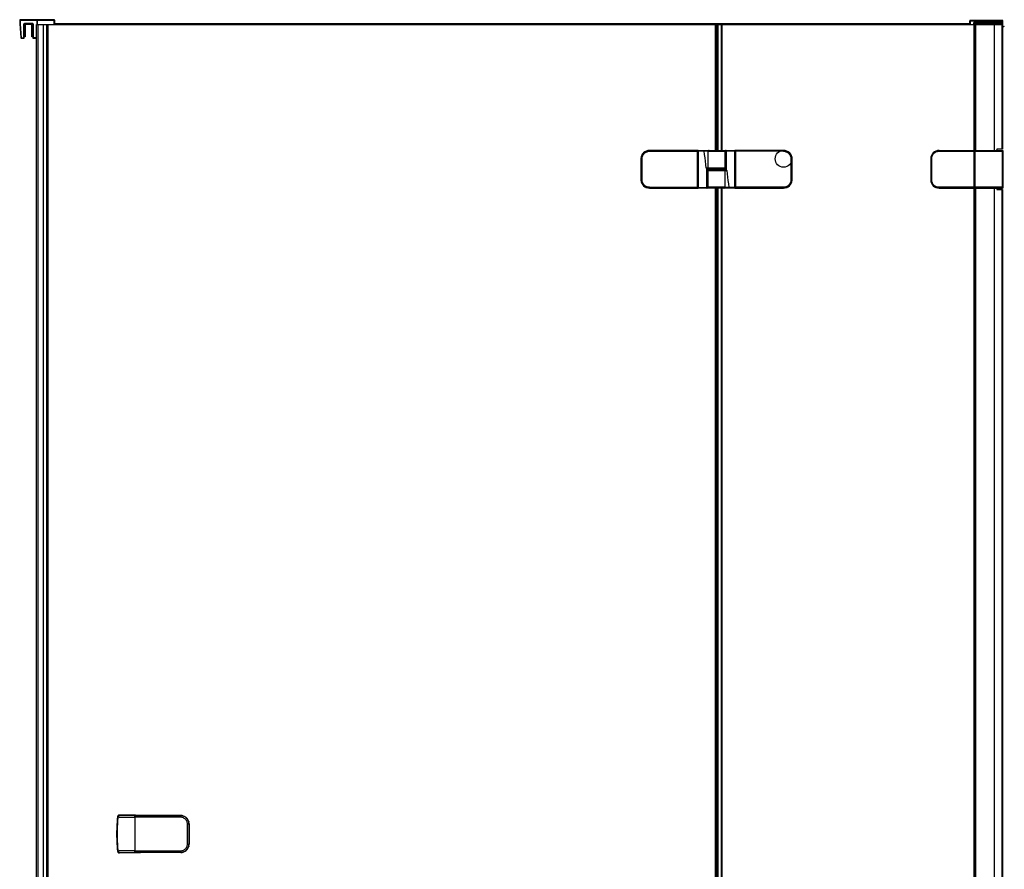
# Model space of a CAD drawing. Extents: x -1.17 to 0, y 0 to 1.96.
# Drawn here: x -1.17 to 0, y 0.94 to 1.96 of the extents above; entities that cross this region are included whole.
import ezdxf

# ---------------------------------------------------------------- set-up
doc = ezdxf.new("R2010")
doc.units = 0
doc.layers.get('Defpoints').update_dxf_attribs({"color": 5})

msp = doc.modelspace()

# ---------------------------------------------------------------- linework, layer by layer
at = {"linetype": 'Continuous'}
for points in [[(-1.131, 1.95), (-1.131, 1.9557), (-1.1715, 1.9557, 0.414214), (-1.172, 1.9552), (-1.172, 1.951), (-1.1715, 1.951), (-1.172, 1.951), (-1.172, 1.951)], [(-1.172, 1.9552), (-1.1305, 1.9552, 0.414214), (-1.131, 1.9557)], [(-1.1715, 1.9557), (-1.1715, 1.9552), (-1.1715, 1.951), (-1.1701, 1.9342), (-1.1705, 1.9342, 0.388879), (-1.17, 1.9337), (-1.167, 1.9337), (-1.167, 1.9342), (-1.167, 1.9505, -0.414196), (-1.166, 1.9515), (-1.1569, 1.9515), (-1.1569, 1.951, -0.414159), (-1.1564, 1.9505), (-1.1564, 1.9342, 0.414214), (-1.1559, 1.9337), (-1.1519, 1.9337)], [(-1.17, 1.9337), (-1.1701, 1.9342), (-1.1665, 1.9342), (-1.1665, 1.9505, -0.414182), (-1.166, 1.951), (-1.1569, 1.951)], [(-1.1655, 1.951, 0.414214), (-1.1665, 1.9499)], [(-1.1564, 1.9352), (-1.1574, 1.9352), (-1.1574, 1.9499, 0.414214), (-1.1575, 1.95), (-1.1655, 1.95, 0.414214), (-1.1655, 1.9499), (-1.1655, 1.9352), (-1.1665, 1.9352)], [(-1.1564, 1.9499, 0.414214), (-1.1575, 1.951)], [(-1.1569, 1.9515, -0.414195), (-1.1559, 1.9505), (-1.1559, 1.9342), (-1.1559, 1.9337)], [(-0.3405, 1.8), (-0.3405, 1.95), (0, 1.95), (0, 1.8015), (-0.0067, 1.8015, 0.001389), (-0.0069, 1.8001)], [(-0.039, 1.95), (-0.039, 1.9544), (0.0005, 1.9544, 0.414214), (0, 1.9549), (-0.0385, 1.9549), (-0.0385, 1.95)], [(-0.0385, 1.9549, 0.414214), (-0.039, 1.9544)], [(-0.034, 1.9504, -0.065543), (-0.034, 1.9505), (-0.034, 1.9524), (0, 1.9524), (-0.0009, 1.9529), (-0.0006, 1.953, -0.002236), (-0.0006, 1.953), (-0.0004, 1.9529, 0.131652), (-0.0006, 1.953), (-0.0329, 1.953, 0.131652), (-0.0331, 1.9529), (-0.034, 1.9524)], [(-0.0004, 1.9529), (0.0005, 1.9524), (0, 1.9524), (0, 1.95, 0.414214), (0.0005, 1.9505), (-0.034, 1.9505)], [(-0.0319, 1.95), (-0.032, 1.95), (-0.0321, 1.95), (-0.0321, 1.9501), (-0.0322, 1.9501), (-0.0322, 1.9502), (-0.0322, 1.9502), (-0.0323, 1.9503), (-0.0323, 1.9504, -0.046709), (-0.0323, 1.9505), (-0.0323, 1.9524), (-0.0317, 1.9529), (-0.0331, 1.9529), (-0.0337, 1.9524), (-0.0337, 1.9505), (-0.0337, 1.9505), (-0.0337, 1.9504), (-0.0337, 1.9504), (-0.0337, 1.9503), (-0.0337, 1.9503), (-0.0336, 1.9502), (-0.0336, 1.9502), (-0.0336, 1.9501), (-0.0336, 1.9501), (-0.0335, 1.9501), (-0.0335, 1.95), (-0.0334, 1.95), (-0.0334, 1.95), (-0.0334, 1.95)], [(-0.0316, 1.953, 0.00244), (-0.0317, 1.9529)], [(-1.167, 1.9337, 0.414214), (-1.1665, 1.9342)], [(0, 1.9345, 0.414214), (0.0005, 1.9349), (0, 1.9349)], [(-0.421, 1.8, 0.414214), (-0.431, 1.79)], [(-0.4208, 1.7551, -0.012109), (-0.4213, 1.7551, -0.02051), (-0.4221, 1.7552), (-0.4231, 1.7554), (-0.4241, 1.7557), (-0.425, 1.756), (-0.4259, 1.7565), (-0.4268, 1.7571), (-0.4276, 1.7578), (-0.4283, 1.7585), (-0.4289, 1.7593), (-0.4295, 1.7602), (-0.43, 1.7611), (-0.4303, 1.7621), (-0.4306, 1.7631), (-0.4307, 1.7641), (-0.4308, 1.7651), (-0.4308, 1.7899), (-0.4307, 1.7909), (-0.4306, 1.7919), (-0.4303, 1.7929), (-0.43, 1.7939), (-0.4295, 1.7948), (-0.4289, 1.7957), (-0.4283, 1.7965), (-0.4276, 1.7972), (-0.4268, 1.7979), (-0.4259, 1.7985), (-0.425, 1.799), (-0.4241, 1.7993), (-0.4231, 1.7996), (-0.4221, 1.7998, -0.020508), (-0.4213, 1.7999, -0.01211), (-0.4208, 1.7999)], [(-0.3629, 1.7999, 0.026828), (-0.364, 1.8), (-0.421, 1.8), (-0.421, 1.7999)], [(-0.4208, 1.7989, -0.000519), (-0.3635, 1.799), (-0.3635, 1.7999, -0.414214), (-0.3633, 1.7997), (-0.3633, 1.7553, -0.414151), (-0.3635, 1.7551)], [(-0.363, 1.7998), (-0.363, 1.7997), (-0.363, 1.7997), (-0.363, 1.7997), (-0.363, 1.7997), (-0.363, 1.7997), (-0.363, 1.7997), (-0.363, 1.7997), (-0.363, 1.7997), (-0.363, 1.7997, 0.004161), (-0.3631, 1.7997, 0.011799), (-0.3632, 1.7998, 0.003075), (-0.3633, 1.7998)], [(-0.3632, 1.7969, 0.414221), (-0.363, 1.7971)], [(-0.3628, 1.8, 0.414214), (-0.363, 1.7998), (-0.363, 1.7552, 0.414148), (-0.3628, 1.755)], [(-0.363, 1.7999), (-0.363, 1.7998), (-0.363, 1.7998, 0.026393), (-0.363, 1.7998, 0.021872), (-0.363, 1.7998, 0.026758), (-0.363, 1.7997)], [(-0.332, 1.8, -0.414214), (-0.331, 1.799), (-0.331, 1.779), (-0.351, 1.779), (-0.3508, 1.799), (-0.3303, 1.799, -0.002612), (-0.3302, 1.7772)], [(-0.3498, 1.8, 0.033203), (-0.3499, 1.8), (-0.3501, 1.8), (-0.3503, 1.7999), (-0.3504, 1.7998), (-0.3506, 1.7997), (-0.3507, 1.7995), (-0.3507, 1.7993), (-0.3508, 1.7992), (-0.3508, 1.799)], [(-0.319, 1.799), (-0.3192, 1.7991), (-0.3294, 1.799, -0.002717), (-0.3293, 1.7763), (-0.3293, 1.7763)], [(-0.3192, 1.7559), (-0.3192, 1.755, 0.414214), (-0.319, 1.7552), (-0.319, 1.7998, 0.414148), (-0.3192, 1.8)], [(-0.318, 1.8, 0.026612), (-0.3191, 1.7999)], [(-0.319, 1.7999, -0.040008), (-0.319, 1.7998), (-0.319, 1.7998, -0.026392), (-0.319, 1.7998, -0.021919), (-0.319, 1.7998, -0.02671), (-0.319, 1.7997, -0.016113), (-0.3188, 1.7998)], [(-0.3187, 1.7971), (-0.319, 1.7971, 0.414214), (-0.3188, 1.7969), (-0.3188, 1.7964), (-0.3187, 1.7964)], [(-0.3187, 1.7998, 0.003075), (-0.3188, 1.7998), (-0.3188, 1.7971), (-0.3188, 1.7969), (-0.3187, 1.7969)], [(-0.2612, 1.7561, -0.000519), (-0.3185, 1.756), (-0.3185, 1.7551, -0.414214), (-0.3187, 1.7553), (-0.3187, 1.7997, -0.414151), (-0.3185, 1.7999)], [(-0.2612, 1.7989, 0.000519), (-0.3185, 1.799)], [(-0.251, 1.79, 0.414214), (-0.261, 1.8), (-0.318, 1.8), (-0.318, 1.7999)], [(-0.2612, 1.7999), (-0.2612, 1.7989), (-0.2602, 1.7989), (-0.2592, 1.7987), (-0.2582, 1.7984), (-0.2573, 1.798), (-0.2564, 1.7975), (-0.2556, 1.7969), (-0.2548, 1.7963), (-0.2542, 1.7955), (-0.2536, 1.7947), (-0.2531, 1.7938), (-0.2527, 1.7929), (-0.2524, 1.7919), (-0.2522, 1.7909), (-0.2522, 1.7899, -0.000537), (-0.2522, 1.7651), (-0.251, 1.7651), (-0.251, 1.7899), (-0.2522, 1.7899)], [(-0.2612, 1.7999, -0.012109), (-0.2607, 1.7999, -0.02051), (-0.2599, 1.7998), (-0.2589, 1.7996), (-0.2579, 1.7993), (-0.257, 1.799), (-0.2561, 1.7985), (-0.2552, 1.7979), (-0.2544, 1.7972), (-0.2537, 1.7965), (-0.2531, 1.7957), (-0.2525, 1.7948), (-0.252, 1.7939), (-0.2517, 1.7929), (-0.2514, 1.7919), (-0.2513, 1.7909), (-0.2512, 1.7899), (-0.2512, 1.7651), (-0.2513, 1.7641), (-0.2514, 1.7631), (-0.2517, 1.7621), (-0.252, 1.7611), (-0.2525, 1.7602), (-0.2531, 1.7593), (-0.2537, 1.7585), (-0.2544, 1.7578), (-0.2552, 1.7571), (-0.2561, 1.7565), (-0.257, 1.756), (-0.2579, 1.7557), (-0.2589, 1.7554), (-0.2599, 1.7552, -0.020508), (-0.2607, 1.7551, -0.01211), (-0.2612, 1.7551)], [(-0.0755, 1.8, 0.414214), (-0.0855, 1.79), (-0.0854, 1.79)], [(-0.0755, 1.8, 0.414218), (-0.0854, 1.7901), (-0.0854, 1.7649, 0.414218), (-0.0755, 1.755), (0, 1.755)], [(-0.0755, 1.799), (-0.0755, 1.8), (0, 1.8, -0.414214), (0.0005, 1.7995), (0.0005, 1.7555, -0.414214), (0, 1.755), (0, 1.756), (0.0005, 1.756)], [(-0.0336, 1.7998), (-0.0338, 1.7998, 0.414139), (-0.034, 1.8)], [(-0.0338, 1.797), (-0.0337, 1.797), (-0.0337, 1.7975), (-0.0337, 1.7995), (-0.0335, 1.7995, -0.414214), (-0.033, 1.8), (-0.033, 1.799), (-0.033, 1.756), (-0.033, 1.755), (-0.0331, 1.755), (-0.0332, 1.755), (-0.0332, 1.755), (-0.0333, 1.755), (-0.0334, 1.7551), (-0.0335, 1.7551), (-0.0335, 1.7551), (-0.0336, 1.7552), (-0.0336, 1.7552)], [(-0.0338, 1.7975), (-0.0337, 1.7975, 0.414214), (-0.0335, 1.7977), (-0.0338, 1.7977)], [(-0.0336, 1.7998, 0.111183), (-0.0337, 1.7995)], [(-0.4208, 1.7551), (-0.4208, 1.7561), (-0.4218, 1.7561), (-0.4228, 1.7563), (-0.4238, 1.7566), (-0.4247, 1.757), (-0.4256, 1.7575), (-0.4264, 1.7581), (-0.4272, 1.7587), (-0.4278, 1.7595), (-0.4284, 1.7603), (-0.4289, 1.7612), (-0.4293, 1.7621), (-0.4296, 1.7631), (-0.4298, 1.7641), (-0.4298, 1.7651, -0.000537), (-0.4298, 1.7899), (-0.431, 1.7899), (-0.431, 1.7651), (-0.4298, 1.7651)], [(-0.0337, 1.796), (-0.0337, 1.7955, -0.414214), (-0.0335, 1.7953)], [(-0.363, 1.756), (-0.3628, 1.7559), (-0.3526, 1.756, -0.002717), (-0.3527, 1.7787), (-0.3527, 1.7787)], [(-0.3518, 1.7778), (-0.3518, 1.7778), (-0.3518, 1.7779), (-0.3517, 1.7779), (-0.3517, 1.7779), (-0.3517, 1.778), (-0.3517, 1.778), (-0.3516, 1.778), (-0.3516, 1.778, -0.050647), (-0.3516, 1.778)], [(-0.35, 1.755, -0.414214), (-0.351, 1.756), (-0.351, 1.776), (-0.331, 1.776), (-0.3312, 1.756), (-0.3517, 1.756, -0.002612), (-0.3518, 1.7778)], [(-0.351, 1.779, 0.414146), (-0.35, 1.778)], [(-0.35, 1.777, 0.414214), (-0.351, 1.776)], [(-0.332, 1.778, 0.414214), (-0.331, 1.779)], [(-0.331, 1.776, 0.414146), (-0.332, 1.777)], [(-0.3302, 1.7772), (-0.3302, 1.7772), (-0.3302, 1.7771), (-0.3303, 1.7771), (-0.3303, 1.7771), (-0.3303, 1.777), (-0.3303, 1.777), (-0.3304, 1.777), (-0.3304, 1.777, -0.050647), (-0.3304, 1.777)], [(-0.431, 1.765, 0.414214), (-0.421, 1.755)], [(-0.318, 1.7551), (-0.318, 1.755), (-0.261, 1.755, 0.414214), (-0.251, 1.765)], [(-0.0854, 1.765), (-0.0855, 1.765, 0.414214), (-0.0755, 1.755)], [(-0.0335, 1.7553), (-0.0336, 1.7552), (-0.0338, 1.7552, -0.414214), (-0.034, 1.755), (-0.034, 1.756), (-0.0755, 1.756), (-0.0765, 1.756), (-0.0775, 1.7562), (-0.0785, 1.7565), (-0.0794, 1.7569), (-0.0803, 1.7574), (-0.0811, 1.7579), (-0.0818, 1.7586), (-0.0825, 1.7593), (-0.0831, 1.7602), (-0.0835, 1.761), (-0.0839, 1.762), (-0.0842, 1.7629), (-0.0844, 1.7639), (-0.0844, 1.7649), (-0.0854, 1.7649)], [(-0.421, 1.7551), (-0.421, 1.755), (-0.364, 1.755, 0.026612), (-0.3629, 1.7551)], [(-0.4208, 1.7561, 0.000519), (-0.3635, 1.756)], [(-0.3633, 1.7579), (-0.363, 1.7579, 0.414214), (-0.3632, 1.7581), (-0.3632, 1.7586), (-0.3633, 1.7586)], [(-0.3633, 1.7552, 0.003075), (-0.3632, 1.7552), (-0.3632, 1.7579), (-0.3632, 1.7581), (-0.3633, 1.7581)], [(-0.363, 1.7551, -0.040008), (-0.363, 1.7552), (-0.363, 1.7552, -0.026392), (-0.363, 1.7552, -0.021919), (-0.363, 1.7552, -0.02671), (-0.363, 1.7553, -0.016113), (-0.3632, 1.7552)], [(-0.3322, 1.755, 0.033203), (-0.3321, 1.755), (-0.3319, 1.755), (-0.3317, 1.7551), (-0.3316, 1.7552), (-0.3314, 1.7553), (-0.3313, 1.7555), (-0.3313, 1.7557), (-0.3312, 1.7558), (-0.3312, 1.756)], [(-0.3191, 1.7551, 0.026828), (-0.318, 1.755)], [(-0.3188, 1.7581, 0.414221), (-0.319, 1.7579)], [(-0.319, 1.7552), (-0.319, 1.7553), (-0.319, 1.7553), (-0.319, 1.7553), (-0.319, 1.7553), (-0.319, 1.7553), (-0.319, 1.7553), (-0.319, 1.7553), (-0.319, 1.7553), (-0.319, 1.7553, 0.004161), (-0.3189, 1.7553, 0.011799), (-0.3188, 1.7552, 0.003075), (-0.3187, 1.7552)], [(-0.319, 1.7551), (-0.319, 1.7552), (-0.319, 1.7552, 0.026393), (-0.319, 1.7552, 0.021872), (-0.319, 1.7552, 0.026758), (-0.319, 1.7553)], [(-0.0337, 1.759), (-0.0337, 1.7595, 0.414214), (-0.0335, 1.7597)], [(-0.0335, 1.7573, 0.414222), (-0.0337, 1.7575)], [(-0.0337, 1.7575), (-0.0337, 1.7555), (-0.0335, 1.7555, 0.414214), (-0.033, 1.755)], [(-0.0337, 1.7555, 0.111183), (-0.0336, 1.7552)], [(-0.0069, 1.7549, 0.001389), (-0.0067, 1.7535), (0, 1.7535), (0, 0.2165), (-0.0067, 0.2165, 0.001389), (-0.0069, 0.2151)], [(-1.0551, 0.9643), (-1.0551, 0.9643), (-1.0551, 0.9643), (-1.0551, 0.9644), (-1.0551, 0.9644), (-1.0551, 0.9644, -0.011935), (-1.0558, 0.9764, -0.002378), (-1.0559, 0.9789, -0.012053), (-1.0559, 0.9911, -0.002396), (-1.0558, 0.9935, -0.011942), (-1.0551, 1.0056), (-1.0551, 1.0056), (-1.0551, 1.0056), (-1.0551, 1.0057), (-1.0551, 1.0057), (-1.0551, 1.0057)], [(-0.9702, 0.9708, -0.029054), (-0.9705, 0.9697, -0.002575), (-0.9706, 0.9696), (-0.9709, 0.9688), (-0.9713, 0.968), (-0.9718, 0.9673), (-0.9723, 0.9666), (-0.9729, 0.9659), (-0.9736, 0.9653), (-0.9742, 0.9648), (-0.975, 0.9643), (-0.9758, 0.9639), (-0.9766, 0.9636), (-0.9774, 0.9633), (-0.9782, 0.9631), (-0.9791, 0.963), (-0.98, 0.963), (-0.98, 0.9631), (-1.0347, 0.9631), (-1.0347, 0.965), (-1.0352, 0.965), (-1.0357, 0.965), (-1.0361, 0.965), (-1.0366, 0.965), (-1.037, 0.965), (-1.0375, 0.965), (-1.0379, 0.965), (-1.0384, 0.965), (-1.0389, 0.965), (-1.0393, 0.965), (-1.0398, 0.965), (-1.0402, 0.965), (-1.0407, 0.965), (-1.0411, 0.965), (-1.0416, 0.965), (-1.0421, 0.965), (-1.0425, 0.965), (-1.043, 0.965), (-1.0434, 0.965), (-1.0439, 0.9649), (-1.0443, 0.9649), (-1.0448, 0.9649), (-1.0453, 0.9649), (-1.0457, 0.9649), (-1.0462, 0.9649), (-1.0466, 0.9649), (-1.0471, 0.9649), (-1.0475, 0.9649), (-1.048, 0.9649), (-1.0485, 0.9649), (-1.0489, 0.9649), (-1.0494, 0.9649), (-1.0498, 0.9649), (-1.0503, 0.9649), (-1.0507, 0.9649), (-1.0512, 0.9648), (-1.0517, 0.9648), (-1.0521, 0.9648), (-1.0526, 0.9648), (-1.053, 0.9648), (-1.0535, 0.9648), (-1.0539, 0.9647), (-1.0544, 0.9647), (-1.0548, 0.9646, -0.025098), (-1.0548, 1.0054), (-1.0544, 1.0053), (-1.0539, 1.0053), (-1.0535, 1.0052), (-1.053, 1.0052), (-1.0526, 1.0052), (-1.0521, 1.0052), (-1.0517, 1.0052), (-1.0512, 1.0052), (-1.0507, 1.0051), (-1.0503, 1.0051), (-1.0498, 1.0051), (-1.0494, 1.0051), (-1.0489, 1.0051), (-1.0485, 1.0051), (-1.048, 1.0051), (-1.0475, 1.0051), (-1.0471, 1.0051), (-1.0466, 1.0051), (-1.0462, 1.0051), (-1.0457, 1.0051), (-1.0453, 1.0051), (-1.0448, 1.0051), (-1.0443, 1.0051), (-1.0439, 1.0051), (-1.0434, 1.005), (-1.043, 1.005), (-1.0425, 1.005), (-1.0421, 1.005), (-1.0416, 1.005), (-1.0411, 1.005), (-1.0407, 1.005), (-1.0402, 1.005), (-1.0398, 1.005), (-1.0393, 1.005), (-1.0389, 1.005), (-1.0384, 1.005), (-1.0379, 1.005), (-1.0375, 1.005), (-1.037, 1.005), (-1.0366, 1.005), (-1.0361, 1.005), (-1.0357, 1.005), (-1.0352, 1.005), (-1.0347, 1.005, 0.001793), (-1.0347, 0.965, 0.000714), (-0.98, 0.965), (-0.9791, 0.9651), (-0.9782, 0.9652), (-0.9773, 0.9655), (-0.9765, 0.9658), (-0.9757, 0.9663), (-0.975, 0.9668), (-0.9743, 0.9674), (-0.9737, 0.9681), (-0.9732, 0.9688), (-0.9728, 0.9696), (-0.9724, 0.9704), (-0.9722, 0.9713), (-0.972, 0.9722), (-0.972, 0.9731), (-0.9701, 0.9731), (-0.97, 0.9731)], [(-1.0347, 1.0069), (-1.0352, 1.0069), (-1.0356, 1.0069), (-1.0361, 1.0069), (-1.0365, 1.0069), (-1.037, 1.0069), (-1.0374, 1.0069), (-1.0378, 1.0069), (-1.0383, 1.0069), (-1.0387, 1.0069), (-1.0392, 1.0069), (-1.0396, 1.007), (-1.04, 1.007), (-1.0405, 1.007), (-1.0409, 1.007), (-1.0414, 1.007), (-1.0418, 1.007), (-1.0423, 1.007), (-1.0427, 1.007), (-1.0431, 1.007), (-1.0436, 1.007), (-1.044, 1.007), (-1.0445, 1.007), (-1.0449, 1.007), (-1.0453, 1.007), (-1.0458, 1.007), (-1.0462, 1.007), (-1.0467, 1.007), (-1.0471, 1.007), (-1.0476, 1.007), (-1.048, 1.007), (-1.0484, 1.007), (-1.0489, 1.0071), (-1.0493, 1.0071), (-1.0498, 1.0071), (-1.0502, 1.0071), (-1.0507, 1.0071), (-1.0511, 1.0071), (-1.0515, 1.0071), (-1.052, 1.0072), (-1.0524, 1.0072), (-1.0529, 1.0072, 0.399154), (-1.0548, 1.0054, -0.008495), (-1.0551, 1.0057, -0.350877), (-1.0534, 1.0075)], [(-1.0338, 1.0075), (-1.0531, 1.0075, 0.001953), (-1.0529, 1.0072)], [(-0.97, 0.9969), (-0.9701, 0.9969), (-0.972, 0.9969), (-0.972, 0.9978), (-0.9722, 0.9987), (-0.9724, 0.9996), (-0.9728, 1.0004), (-0.9732, 1.0012), (-0.9737, 1.0019), (-0.9743, 1.0026), (-0.975, 1.0032), (-0.9757, 1.0037), (-0.9765, 1.0042), (-0.9773, 1.0045), (-0.9782, 1.0048), (-0.9791, 1.0049), (-0.98, 1.005, 0.000714), (-1.0347, 1.005), (-1.0347, 1.0069), (-0.98, 1.0069), (-0.98, 1.007), (-0.9791, 1.007), (-0.9782, 1.0069), (-0.9774, 1.0067), (-0.9766, 1.0064), (-0.9758, 1.0061), (-0.975, 1.0057), (-0.9742, 1.0052), (-0.9736, 1.0047), (-0.9729, 1.0041), (-0.9723, 1.0034), (-0.9718, 1.0027), (-0.9713, 1.002), (-0.9709, 1.0012), (-0.9706, 1.0004, -0.002576), (-0.9705, 1.0003, -0.029575), (-0.9702, 0.9992)], [(-1.0265, 1.007, -0.001609), (-1.0278, 1.007), (-1.0278, 1.007), (-1.0278, 1.007), (-1.0278, 1.007), (-1.0278, 1.007), (-1.0278, 1.007), (-1.0278, 1.007), (-1.0278, 1.007), (-1.0278, 1.007, 0.000722), (-1.028, 1.007), (-1.0286, 1.007), (-1.0288, 1.007, -0.000526), (-1.0296, 1.007), (-1.0301, 1.007, -0.000585), (-1.0307, 1.007, -0.000644), (-1.0312, 1.007, -0.000644), (-1.0317, 1.007, -0.001399), (-1.0323, 1.0071), (-1.0325, 1.0071), (-1.0334, 1.0071), (-1.0338, 1.0071, 0.010456), (-1.0338, 1.0075), (-1.0336, 1.0075), (-1.0333, 1.0074), (-1.0331, 1.0073), (-1.0328, 1.0072), (-1.0326, 1.0071)], [(-1.0335, 1.0071, 0.039076), (-1.0338, 1.0071)], [(-0.9706, 1.0005, 0.310558), (-0.98, 1.0069)], [(-0.97, 0.9969, 0.084801), (-0.9706, 1.0003, 0.000941), (-0.9706, 1.0003, 0.002568), (-0.9706, 1.0004, 0.002886), (-0.9706, 1.0005)], [(-0.9702, 0.9708), (-0.9701, 0.9718, 0.029352), (-0.97, 0.973), (-0.97, 0.9731), (-0.97, 0.9969), (-0.97, 0.997, 0.029351), (-0.9701, 0.9982), (-0.9702, 0.9992)], [(-0.972, 0.9731, 0.000859), (-0.972, 0.9969)], [(-1.0548, 0.9646, 0.008495), (-1.0551, 0.9643, 0.050503), (-1.0551, 0.9639, 0.062174), (-1.0549, 0.9635, 0.017286), (-1.0548, 0.9634, 0.046217), (-1.0546, 0.9631, 0.020602), (-1.0544, 0.963, 0.047196), (-1.0541, 0.9628, 0.016083), (-1.054, 0.9627, 0.062171), (-1.0535, 0.9625, 0.049399), (-1.0531, 0.9625, -0.001953), (-1.0529, 0.9628)], [(-1.0548, 0.9646, 0.399154), (-1.0529, 0.9628), (-1.0524, 0.9628), (-1.052, 0.9628), (-1.0515, 0.9629), (-1.0511, 0.9629), (-1.0507, 0.9629), (-1.0502, 0.9629), (-1.0498, 0.9629), (-1.0493, 0.9629), (-1.0489, 0.9629), (-1.0484, 0.963), (-1.048, 0.963), (-1.0476, 0.963), (-1.0471, 0.963), (-1.0467, 0.963), (-1.0462, 0.963), (-1.0458, 0.963), (-1.0453, 0.963), (-1.0449, 0.963), (-1.0445, 0.963), (-1.044, 0.963), (-1.0436, 0.963), (-1.0431, 0.963), (-1.0427, 0.963), (-1.0423, 0.963), (-1.0418, 0.963), (-1.0414, 0.963), (-1.0409, 0.963), (-1.0405, 0.963), (-1.04, 0.963), (-1.0396, 0.963), (-1.0392, 0.9631), (-1.0387, 0.9631), (-1.0383, 0.9631), (-1.0378, 0.9631), (-1.0374, 0.9631), (-1.037, 0.9631), (-1.0365, 0.9631), (-1.0361, 0.9631), (-1.0356, 0.9631), (-1.0352, 0.9631), (-1.0347, 0.9631)], [(-1.0326, 0.9629), (-1.0328, 0.9628), (-1.0331, 0.9627), (-1.0333, 0.9626), (-1.0336, 0.9625), (-1.0338, 0.9625, 0.010456), (-1.0338, 0.9629), (-1.0334, 0.9629), (-1.0325, 0.9629), (-1.0324, 0.9629, -0.001328), (-1.0317, 0.963, -0.000645), (-1.0313, 0.963, -0.00065), (-1.0307, 0.963, -0.000584), (-1.0301, 0.963), (-1.0296, 0.963, -0.000526), (-1.0288, 0.963), (-1.0286, 0.963), (-1.028, 0.963), (-1.0279, 0.963), (-1.0278, 0.963), (-1.0278, 0.963)], [(-1.0338, 0.9629, 0.038452), (-1.0335, 0.9629)], [(-0.98, 0.963), (-1.0265, 0.963, 0.001601), (-1.0278, 0.963), (-1.0278, 0.963), (-1.0278, 0.963), (-1.0278, 0.963), (-1.0278, 0.963), (-1.0278, 0.963), (-1.0278, 0.963), (-1.0278, 0.963), (-1.0278, 0.963)], [(-0.98, 0.9631, 0.310409), (-0.9707, 0.9695)], [(-0.9707, 0.9695, 0.003022), (-0.9706, 0.9696, 0.002568), (-0.9706, 0.9697, 0.001098), (-0.9706, 0.9697, 0.084647), (-0.97, 0.9731)]]:
    msp.add_lwpolyline(points, format="xyb", dxfattribs=at)
for points in [[(-1.172, 1.951), (-1.1705, 1.9342)], [(-1.167, 1.9505), (-1.1665, 1.9505)], [(-1.166, 1.9515), (-1.166, 1.951)], [(-1.1559, 1.9505), (-1.1564, 1.9505)], [(-1.1386, 1.95), (-1.1386, 0.025), (-1.1519, 0.025), (-1.1519, 1.95), (-0.3425, 1.95), (-0.3425, 1.8)], [(-1.1512, 1.95), (-1.1512, 1.9557), (-1.1513, 1.9552), (-1.1513, 1.95)], [(-1.1498, 0.025), (-1.1498, 1.95)], [(-1.1435, 0.025), (-1.1435, 1.95)], [(-1.1407, 1.9557), (-1.1407, 1.9558), (-1.1333, 1.9558), (-1.1333, 1.9557)], [(-1.1395, 0.025), (-1.1395, 1.95)], [(-1.1305, 1.9552), (-1.1305, 1.95)], [(-0.039, 1.9507), (-1.1305, 1.9507)], [(-0.3405, 1.9497), (-0.3425, 1.9497)], [(-0.3393, 1.95), (-0.3393, 1.8)], [(-0.3353, 1.95), (-0.3353, 1.8)], [(-0.3345, 1.95), (-0.3345, 1.8)], [(-0.0367, 1.9549), (-0.0367, 1.9551), (-0.0293, 1.9551), (-0.0293, 1.9549)], [(-0.034, 1.95), (-0.034, 1.8), (-0.034, 1.799)], [(-0.0339, 1.8), (-0.0339, 1.95)], [(-0.0331, 1.9529), (-0.0331, 1.9529), (-0.0331, 1.9529), (-0.0331, 1.9529), (-0.0331, 1.9529), (-0.0331, 1.9529), (-0.0331, 1.9529), (-0.0331, 1.9529), (-0.0331, 1.9529), (-0.0331, 1.9529), (-0.0331, 1.9529), (-0.0331, 1.953), (-0.0331, 1.953), (-0.0331, 1.953)], [(-0.0323, 1.8), (-0.0323, 1.95)], [(-0.0319, 1.8), (-0.0319, 1.95)], [(-0.0316, 1.9529), (-0.0316, 1.953), (-0.0315, 1.953)], [(-0.0316, 1.95), (-0.0316, 1.9529), (-0.0009, 1.9529), (-0.0009, 1.953)], [(-0.0166, 1.9549), (-0.0166, 1.9551), (-0.0093, 1.9551), (-0.0093, 1.9549)], [(-0.0095, 1.8), (-0.0095, 1.95)], [(-0.0003, 1.8015), (-0.0003, 1.95)], [(0, 1.9549), (0, 1.9527)], [(0.0005, 1.9349), (0.0005, 1.9544)], [(-0.3412, 1.9412), (-0.3412, 1.8)], [(-1.1519, 1.9342), (-1.1564, 1.9342)], [(-0.4298, 1.7899), (-0.4298, 1.7909), (-0.4296, 1.7919), (-0.4293, 1.7929), (-0.4289, 1.7938), (-0.4284, 1.7947), (-0.4278, 1.7955), (-0.4272, 1.7963), (-0.4264, 1.7969), (-0.4256, 1.7975), (-0.4247, 1.798), (-0.4238, 1.7984), (-0.4228, 1.7987), (-0.4218, 1.7989), (-0.4208, 1.7989), (-0.4208, 1.7999)], [(-0.421, 1.7999), (-0.3635, 1.7999)], [(-0.364, 1.8), (-0.364, 1.7999)], [(-0.3635, 1.799), (-0.3633, 1.7989)], [(-0.3635, 1.756), (-0.3635, 1.799)], [(-0.3633, 1.7971), (-0.363, 1.7971)], [(-0.3633, 1.7964), (-0.3632, 1.7964), (-0.3632, 1.7969), (-0.3633, 1.7969)], [(-0.3632, 1.7969), (-0.3632, 1.7998), (-0.3632, 1.8)], [(-0.3628, 1.7991), (-0.363, 1.799)], [(-0.3628, 1.7991), (-0.3628, 1.8), (-0.3192, 1.8), (-0.3192, 1.7991)], [(-0.3628, 1.7559), (-0.3628, 1.7991)], [(-0.3557, 1.799), (-0.3628, 1.799)], [(-0.3557, 1.8), (-0.3557, 1.799)], [(-0.3508, 1.799), (-0.3512, 1.799), (-0.3517, 1.799), (-0.3521, 1.799), (-0.3526, 1.799), (-0.353, 1.799), (-0.3534, 1.799), (-0.3539, 1.799), (-0.3543, 1.799), (-0.3548, 1.799), (-0.3552, 1.799), (-0.3557, 1.799)], [(-0.3516, 1.778), (-0.3517, 1.778), (-0.3517, 1.778), (-0.3517, 1.778), (-0.3517, 1.7779), (-0.3518, 1.7779), (-0.3518, 1.7779), (-0.3518, 1.7778), (-0.3518, 1.7778), (-0.3519, 1.7778), (-0.352, 1.7779), (-0.352, 1.7779), (-0.3521, 1.778), (-0.3522, 1.778), (-0.3522, 1.7781), (-0.3523, 1.7782), (-0.3524, 1.7782), (-0.3524, 1.7783), (-0.3525, 1.7784), (-0.3525, 1.7785), (-0.3526, 1.7785), (-0.3527, 1.7786), (-0.3527, 1.7787), (-0.3532, 1.779), (-0.3537, 1.783), (-0.3542, 1.787), (-0.3547, 1.791), (-0.3552, 1.795), (-0.3557, 1.799)], [(-0.3192, 1.7991), (-0.3192, 1.7559)], [(-0.319, 1.7997), (-0.319, 1.7998)], [(-0.3188, 1.8), (-0.3188, 1.7998)], [(-0.261, 1.7999), (-0.3185, 1.7999), (-0.3185, 1.799), (-0.3187, 1.7989)], [(-0.3185, 1.799), (-0.3185, 1.756)], [(-0.261, 1.8), (-0.261, 1.7999)], [(-0.0854, 1.7901), (-0.0844, 1.7901), (-0.0844, 1.7911), (-0.0842, 1.7921), (-0.0839, 1.793), (-0.0835, 1.794), (-0.0831, 1.7948), (-0.0825, 1.7957), (-0.0818, 1.7964), (-0.0811, 1.7971), (-0.0803, 1.7976), (-0.0794, 1.7981), (-0.0785, 1.7985), (-0.0775, 1.7988), (-0.0765, 1.799), (-0.0755, 1.799), (-0.034, 1.799), (-0.0338, 1.799)], [(-0.034, 1.799), (-0.034, 1.756)], [(-0.0338, 1.7998), (-0.0338, 1.7552)], [(-0.0337, 1.797), (-0.0337, 1.796)], [(-0.0337, 1.797), (-0.0335, 1.797)], [(-0.033, 1.8), (-0.0331, 1.8), (-0.0332, 1.8), (-0.0332, 1.8), (-0.0333, 1.8), (-0.0334, 1.7999), (-0.0335, 1.7999), (-0.0335, 1.7999), (-0.0336, 1.7998), (-0.0336, 1.7998), (-0.0335, 1.7997)], [(-0.0335, 1.7995), (-0.0335, 1.7555)], [(-0.033, 1.799), (-0.0335, 1.799)], [(-0.033, 1.799), (0, 1.799)], [(0, 1.756), (0, 1.799), (0, 1.8)], [(0, 1.799), (0.0005, 1.799)], [(-0.363, 1.7935), (-0.3633, 1.7935)], [(-0.363, 1.7865), (-0.3633, 1.7865)], [(-0.3632, 1.7964), (-0.3632, 1.794)], [(-0.363, 1.7964), (-0.3632, 1.7964)], [(-0.3632, 1.794), (-0.363, 1.794)], [(-0.3632, 1.786), (-0.3632, 1.769)], [(-0.363, 1.786), (-0.3632, 1.786)], [(-0.319, 1.7964), (-0.3188, 1.7964)], [(-0.319, 1.794), (-0.3188, 1.794)], [(-0.319, 1.7935), (-0.3187, 1.7935)], [(-0.319, 1.7865), (-0.3187, 1.7865)], [(-0.3188, 1.786), (-0.319, 1.786)], [(-0.3188, 1.794), (-0.3188, 1.7964)], [(-0.3188, 1.769), (-0.3188, 1.786)], [(-0.0855, 1.79), (-0.0855, 1.765)], [(-0.0844, 1.7649), (-0.0844, 1.7901)], [(-0.0338, 1.796), (-0.0337, 1.796)], [(-0.0338, 1.7955), (-0.0337, 1.7955), (-0.0337, 1.795), (-0.0338, 1.795)], [(-0.0335, 1.7945), (-0.0338, 1.7945)], [(-0.0335, 1.7875), (-0.0338, 1.7875)], [(-0.0337, 1.796), (-0.0335, 1.796)], [(-0.0335, 1.795), (-0.0337, 1.795)], [(-0.0335, 1.768), (-0.0337, 1.768), (-0.0337, 1.787), (-0.0335, 1.787)], [(-0.351, 1.779), (-0.3511, 1.779), (-0.3512, 1.779), (-0.3513, 1.779), (-0.3514, 1.779), (-0.3515, 1.7789), (-0.3516, 1.7789), (-0.3517, 1.7789), (-0.3519, 1.7789), (-0.352, 1.779), (-0.3521, 1.779), (-0.3522, 1.779), (-0.3523, 1.779), (-0.3524, 1.779), (-0.3525, 1.779), (-0.3526, 1.779), (-0.3527, 1.779), (-0.3528, 1.779), (-0.353, 1.779), (-0.3531, 1.779), (-0.3532, 1.779)], [(-0.3516, 1.778), (-0.3517, 1.778), (-0.3518, 1.778), (-0.3518, 1.7781), (-0.3519, 1.7781), (-0.352, 1.7782), (-0.3521, 1.7782), (-0.3521, 1.7783), (-0.3522, 1.7783), (-0.3523, 1.7784), (-0.3523, 1.7785), (-0.3524, 1.7785), (-0.3525, 1.7786), (-0.3525, 1.7786), (-0.3526, 1.7787), (-0.3527, 1.7787), (-0.3532, 1.779)], [(-0.3484, 1.7778), (-0.3518, 1.7778)], [(-0.332, 1.778), (-0.3516, 1.778)], [(-0.35, 1.777), (-0.3304, 1.777)], [(-0.3484, 1.778), (-0.3484, 1.777)], [(-0.3336, 1.778), (-0.3336, 1.777)], [(-0.3336, 1.7772), (-0.3302, 1.7772)], [(-0.331, 1.776), (-0.3309, 1.776), (-0.3308, 1.776), (-0.3307, 1.776), (-0.3306, 1.776), (-0.3305, 1.7761), (-0.3304, 1.7761), (-0.3303, 1.7761), (-0.3301, 1.7761), (-0.33, 1.776), (-0.3299, 1.776), (-0.3298, 1.776), (-0.3297, 1.776), (-0.3296, 1.776), (-0.3295, 1.776), (-0.3294, 1.776), (-0.3293, 1.776), (-0.3292, 1.776), (-0.329, 1.776), (-0.3289, 1.776), (-0.3288, 1.776)], [(-0.3304, 1.777), (-0.3303, 1.777), (-0.3303, 1.777), (-0.3303, 1.777), (-0.3303, 1.7771), (-0.3302, 1.7771), (-0.3302, 1.7771), (-0.3302, 1.7772), (-0.3302, 1.7772), (-0.3301, 1.7772), (-0.33, 1.7771), (-0.33, 1.7771), (-0.3299, 1.777), (-0.3298, 1.777), (-0.3298, 1.7769), (-0.3297, 1.7768), (-0.3296, 1.7768), (-0.3296, 1.7767), (-0.3295, 1.7766), (-0.3295, 1.7765), (-0.3294, 1.7765), (-0.3293, 1.7764), (-0.3293, 1.7763), (-0.3288, 1.776), (-0.3283, 1.772), (-0.3278, 1.768), (-0.3273, 1.764), (-0.3268, 1.76), (-0.3263, 1.756)], [(-0.3304, 1.777), (-0.3303, 1.777), (-0.3302, 1.777), (-0.3302, 1.7769), (-0.3301, 1.7769), (-0.33, 1.7768), (-0.3299, 1.7768), (-0.3299, 1.7767), (-0.3298, 1.7767), (-0.3297, 1.7766), (-0.3297, 1.7765), (-0.3296, 1.7765), (-0.3295, 1.7764), (-0.3295, 1.7764), (-0.3294, 1.7763), (-0.3293, 1.7763), (-0.3288, 1.776)], [(-0.363, 1.7685), (-0.3633, 1.7685)], [(-0.363, 1.7615), (-0.3633, 1.7615)], [(-0.3632, 1.769), (-0.363, 1.769)], [(-0.319, 1.769), (-0.3188, 1.769)], [(-0.319, 1.7685), (-0.3187, 1.7685)], [(-0.319, 1.7615), (-0.3187, 1.7615)], [(-0.2522, 1.7651), (-0.2522, 1.7641), (-0.2524, 1.7631), (-0.2527, 1.7621), (-0.2531, 1.7612), (-0.2536, 1.7603), (-0.2542, 1.7595), (-0.2548, 1.7587), (-0.2556, 1.7581), (-0.2564, 1.7575), (-0.2573, 1.757), (-0.2582, 1.7566), (-0.2592, 1.7563), (-0.2602, 1.7561), (-0.2612, 1.7561), (-0.2612, 1.7551)], [(-0.0335, 1.7675), (-0.0338, 1.7675)], [(-0.421, 1.7551), (-0.3635, 1.7551), (-0.3635, 1.756), (-0.3633, 1.7561)], [(-0.364, 1.755), (-0.364, 1.7551)], [(-0.3632, 1.761), (-0.3632, 1.7586)], [(-0.363, 1.761), (-0.3632, 1.761)], [(-0.363, 1.7586), (-0.3632, 1.7586)], [(-0.3632, 1.755), (-0.3632, 1.7552)], [(-0.363, 1.7553), (-0.363, 1.7552)], [(-0.3192, 1.755), (-0.3628, 1.755), (-0.3628, 1.7559)], [(-0.3425, 1.755), (-0.3425, 0.215)], [(-0.3412, 1.755), (-0.3412, 0.215)], [(-0.3405, 1.755), (-0.3405, 0.215)], [(-0.3393, 1.755), (-0.3393, 0.215)], [(-0.3353, 1.755), (-0.3353, 0.215)], [(-0.3345, 1.755), (-0.3345, 0.215)], [(-0.3312, 1.756), (-0.3308, 1.756), (-0.3303, 1.756), (-0.3299, 1.756), (-0.3294, 1.756), (-0.329, 1.756), (-0.3286, 1.756), (-0.3281, 1.756), (-0.3277, 1.756), (-0.3272, 1.756), (-0.3268, 1.756), (-0.3263, 1.756)], [(-0.3263, 1.755), (-0.3263, 1.756)], [(-0.3263, 1.756), (-0.3192, 1.756)], [(-0.3192, 1.7559), (-0.319, 1.756)], [(-0.3188, 1.761), (-0.319, 1.761)], [(-0.319, 1.7586), (-0.3188, 1.7586)], [(-0.3187, 1.7579), (-0.319, 1.7579)], [(-0.3188, 1.7586), (-0.3188, 1.761)], [(-0.3187, 1.7586), (-0.3188, 1.7586), (-0.3188, 1.7581), (-0.3187, 1.7581)], [(-0.3188, 1.755), (-0.3188, 1.7552), (-0.3188, 1.7581)], [(-0.3185, 1.756), (-0.3187, 1.7561)], [(-0.261, 1.7551), (-0.3185, 1.7551)], [(-0.261, 1.755), (-0.261, 1.7551)], [(-0.0755, 1.755), (-0.0755, 1.756)], [(-0.0338, 1.756), (-0.034, 1.756)], [(-0.034, 1.755), (-0.034, 0.215), (-0.034, 0.214)], [(-0.0339, 0.215), (-0.0339, 1.755)], [(-0.0335, 1.7605), (-0.0338, 1.7605)], [(-0.0338, 1.76), (-0.0337, 1.76), (-0.0335, 1.76)], [(-0.0337, 1.76), (-0.0337, 1.7595), (-0.0338, 1.7595)], [(-0.0337, 1.759), (-0.0338, 1.759)], [(-0.0338, 1.758), (-0.0337, 1.758), (-0.0337, 1.7575), (-0.0338, 1.7575)], [(-0.0338, 1.7573), (-0.0335, 1.7573)], [(-0.0337, 1.758), (-0.0337, 1.759)], [(-0.0335, 1.759), (-0.0337, 1.759)], [(-0.0335, 1.758), (-0.0337, 1.758)], [(-0.033, 1.756), (-0.0335, 1.756)], [(0, 1.756), (-0.033, 1.756)], [(-0.0323, 0.215), (-0.0323, 1.755)], [(-0.0319, 0.215), (-0.0319, 1.755)], [(-0.0095, 0.215), (-0.0095, 1.755)], [(-0.0003, 0.2165), (-0.0003, 1.7535)], [(-1.0551, 1.0057), (-1.0559, 0.9919), (-1.0559, 0.978), (-1.0551, 0.9643)], [(-1.0534, 1.0075), (-1.0535, 1.0075), (-1.054, 1.0073), (-1.0545, 1.007), (-1.0549, 1.0065), (-1.0551, 1.006), (-1.0551, 1.0057)], [(-1.0534, 1.0075), (-1.0531, 1.0075)], [(-0.98, 1.007), (-1.0268, 1.007), (-1.0275, 1.007), (-1.0289, 1.007), (-1.0293, 1.007), (-1.0298, 1.007), (-1.0302, 1.007), (-1.0306, 1.007), (-1.0309, 1.007), (-1.0313, 1.007), (-1.0316, 1.007), (-1.0319, 1.0071), (-1.0322, 1.0071), (-1.0324, 1.0071), (-1.0326, 1.0071), (-1.0328, 1.0071), (-1.033, 1.0071), (-1.0332, 1.0071), (-1.0333, 1.0071), (-1.0334, 1.0071), (-1.0335, 1.0071), (-1.0335, 1.0071), (-1.0335, 1.0071)], [(-1.0286, 1.007), (-1.0286, 1.007)], [(-1.0278, 1.007), (-1.0278, 1.007)], [(-0.9702, 0.9992), (-0.9704, 0.9998), (-0.9711, 1.0016), (-0.9721, 1.0031), (-0.9734, 1.0045), (-0.9749, 1.0056), (-0.9765, 1.0064), (-0.9783, 1.0069), (-0.98, 1.007)], [(-0.98, 1.005), (-0.98, 1.0069)], [(-0.97, 0.997), (-0.97, 0.9965), (-0.97, 0.9735), (-0.97, 0.973)], [(-1.0551, 0.9643), (-1.0551, 0.964), (-1.0548, 0.9635), (-1.0545, 0.963), (-1.054, 0.9627), (-1.0535, 0.9625), (-1.0531, 0.9625)], [(-1.0335, 0.9629), (-1.0335, 0.9629), (-1.0335, 0.9629), (-1.0335, 0.9629), (-1.0334, 0.9629), (-1.0333, 0.9629), (-1.0332, 0.9629), (-1.033, 0.9629), (-1.0329, 0.9629), (-1.0327, 0.9629), (-1.0324, 0.9629), (-1.0322, 0.9629), (-1.0319, 0.9629), (-1.0316, 0.963), (-1.0313, 0.963), (-1.0309, 0.963), (-1.0306, 0.963), (-1.0302, 0.963), (-1.0298, 0.963), (-1.0293, 0.963), (-1.0286, 0.963)], [(-1.0286, 0.963), (-1.0286, 0.963)], [(-0.98, 0.963), (-1.0268, 0.963), (-1.0274, 0.963), (-1.0279, 0.963), (-1.0286, 0.963)], [(-0.98, 0.963), (-0.9783, 0.9631), (-0.9765, 0.9636), (-0.9748, 0.9644), (-0.9733, 0.9655), (-0.9721, 0.9669), (-0.9711, 0.9684), (-0.9704, 0.9702), (-0.9702, 0.9708)], [(-0.98, 0.965), (-0.98, 0.9631)], [(-1.0338, 0.9625), (-1.0531, 0.9625)]]:
    msp.add_lwpolyline(points, dxfattribs=at)
for points in [[(-0.3294, 1.8), (-0.3296, 1.8), (-0.3297, 1.7999), (-0.3299, 1.7998), (-0.3301, 1.7997), (-0.3302, 1.7995), (-0.3303, 1.7994), (-0.3303, 1.7992), (-0.3303, 1.799), (-0.3294, 1.799)], [(-0.3526, 1.755), (-0.3524, 1.755), (-0.3523, 1.7551), (-0.3521, 1.7552), (-0.3519, 1.7553), (-0.3518, 1.7555), (-0.3517, 1.7556), (-0.3517, 1.7558), (-0.3517, 1.756), (-0.3526, 1.756)]]:
    msp.add_lwpolyline(points, close=True, dxfattribs=at)
msp.add_circle((-0.261, 1.7899), 0.01)
for centre, start, end in [((-0.421, 1.7899), 89.9826, 179.9825), ((-0.421, 1.7651), 180.0175, 270.0174), ((-0.261, 1.7651), 269.9826, 359.9825)]:
    msp.add_arc(centre, 0.01, start, end)
at = {"layer": 'Defpoints', "linetype": 'Continuous'}
for points in [[(0.0005, 1.9477), (0.0015, 1.9477)], [(0.0015, 1.9478), (0.0016, 1.9478), (0.0016, 1.9478), (0.0017, 1.9477)], [(0.0016, 1.9476), (0.0016, 1.9478)], [(0.0016, 1.9477), (0.0016, 1.9478)], [(0.0022, 1.9474), (0.0022, 1.9475)]]:
    msp.add_lwpolyline(points, dxfattribs=at)
for points in [[(0.0018, 1.9475, 0.017574), (0.0017, 1.9476)], [(0.002, 1.9476, 0.012697), (0.0018, 1.9476)]]:
    msp.add_lwpolyline(points, format="xyb", dxfattribs=at)

doc.saveas('drawing.dxf')
